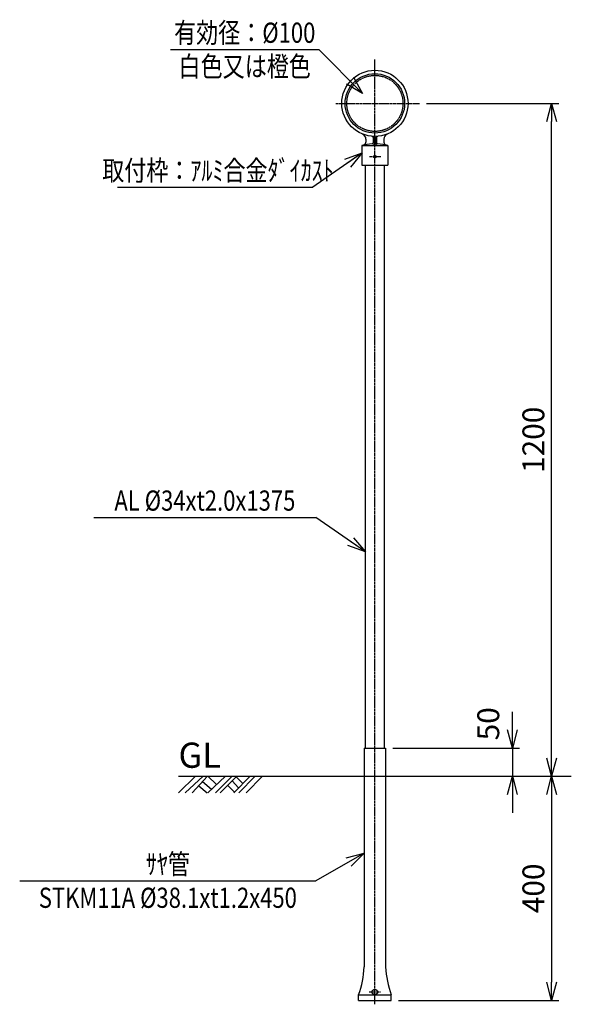
# Model space of a CAD drawing. Extents: x 352 to 2804, y -1567 to 1436.
# Drawn here: x 352 to 1335, y -320 to 1436 of the extents above; entities that cross this region are included whole.
import ezdxf
from ezdxf.enums import TextEntityAlignment as Align

# ---------------------------------------------------------------- set-up
doc = ezdxf.new("R2010")
doc.units = 0
doc.header["$MEASUREMENT"] = 0
doc.linetypes.add('CENTER', pattern=[2, 1.25, -0.25, 0.25, -0.25])
doc.linetypes.add('HIDDEN', pattern=[0.375, 0.25, -0.125])
doc.layers.get('0').update_dxf_attribs({"linetype": 'CONTINUOUS'})
doc.layers.get('DEFPOINTS').update_dxf_attribs({"linetype": 'CONTINUOUS'})
for name, color, linetype in [('NSLAY001', 7, 'CONTINUOUS'), ('NSLAY002', 1, 'CENTER'), ('NSLAY003', 4, 'HIDDEN')]:
    doc.layers.add(name, color=color, linetype=linetype)
doc.styles.add('DIM', font='romans.shx', dxfattribs={"width": 0.8, "bigfont": 'extfont.shx'})
doc.styles.get("Standard").update_dxf_attribs({"font": 'romans.shx', "bigfont": 'extfont.shx'})
doc.dimstyles.new('DIM-10', dxfattribs={"dimscale": 10, "dimtxt": 3, "dimasz": 2.5, "dimexe": 1, "dimexo": 1, "dimgap": 1, "dimtad": 1, "dimdec": 1, "dimdsep": 46, "dimtxsty": 'DIM', "dimblk": 'OPEN30', "dimcen": 0, "dimclrd": 3, "dimclre": 3, "dimclrt": 6, "dimaunit": 1, "dimadec": 0, "dimazin": 0, "dimtfac": 1, "dimtdec": 1, "dimtmove": 2, "dimatfit": 3, "dimldrblk": 'OPEN30', "dimfxl": 0, "dimtolj": 1, "dimtzin": 0, "dimarcsym": 0})
doc.dimstyles.new('DIM-13', dxfattribs={"dimscale": 13, "dimtxt": 3, "dimasz": 2.5, "dimexe": 1, "dimexo": 1, "dimgap": 1, "dimtad": 1, "dimdec": 1, "dimdsep": 46, "dimtxsty": 'DIM', "dimblk": 'OPEN30', "dimcen": 0, "dimclrd": 3, "dimclre": 3, "dimclrt": 6, "dimaunit": 1, "dimadec": 0, "dimazin": 0, "dimtfac": 1, "dimtdec": 1, "dimtmove": 2, "dimatfit": 3, "dimldrblk": 'OPEN30', "dimfxl": 0, "dimtolj": 1, "dimtzin": 0, "dimarcsym": 0})

# ---------------------------------------------------------------- blocks, each defined once
blk = doc.blocks.new('_Open30')
at = {"color": 0, "lineweight": -2}
for p, q in [((-1, 0.268), (0, 0)), ((0, 0), (-1, -0.268)), ((0, 0), (-1, 0))]:
    blk.add_line(p, q, dxfattribs=at)
blk = doc.blocks.new('*D3')
at = {"layer": 'DEFPOINTS', "color": 0}
for p in [(1063.7, 1287.1), (1299.7, 1287.1), (1299.7, 87.1)]:
    blk.add_point(p, dxfattribs=at)
at = {"layer": 'NSLAY001', "color": 3, "lineweight": -2}
for p, q in [((1076.7, 1287.1), (1312.7, 1287.1)), ((1299.7, 119.6), (1299.7, 1254.6))]:
    blk.add_line(p, q, dxfattribs=at)
at = {"layer": 'NSLAY001', "color": 3, "lineweight": -2, "xscale": 32.5, "yscale": 32.5, "zscale": 32.5}
for p, rotation in [((1299.7, 1287.1), 90), ((1299.7, 87.1), 270)]:
    blk.add_blockref('_Open30', p, dxfattribs=dict(at, rotation=rotation))
at = {"layer": 'NSLAY001', "color": 6, "insert": (1267.2, 687.1), "char_height": 39, "attachment_point": 5, "rotation": 90, "style": 'DIM'}
blk.add_mtext('\\A1;1200', dxfattribs=at)
blk = doc.blocks.new('*D4')
at = {"layer": 'DEFPOINTS', "color": 0}
for p in [(1299.7, 87.1), (1013.7, -312.9), (1299.7, -312.9)]:
    blk.add_point(p, dxfattribs=at)
at = {"layer": 'NSLAY001', "color": 3, "lineweight": -2}
for p, q in [((1299.7, 54.6), (1299.7, -280.4)), ((1026.7, -312.9), (1312.7, -312.9))]:
    blk.add_line(p, q, dxfattribs=at)
at = {"layer": 'NSLAY001', "color": 3, "lineweight": -2, "xscale": 32.5, "yscale": 32.5, "zscale": 32.5}
for p, rotation in [((1299.7, 87.1), 90), ((1299.7, -312.9), 270)]:
    blk.add_blockref('_Open30', p, dxfattribs=dict(at, rotation=rotation))
at = {"layer": 'NSLAY001', "color": 6, "insert": (1267.2, -112.9), "char_height": 39, "attachment_point": 5, "rotation": 90, "style": 'DIM'}
blk.add_mtext('\\A1;400', dxfattribs=at)
blk = doc.blocks.new('*D5')
at = {"layer": 'DEFPOINTS', "color": 0}
for p in [(1003.8, 137.1), (1229.7, 87.1), (1229.7, 87.1)]:
    blk.add_point(p, dxfattribs=at)
at = {"layer": 'NSLAY001', "color": 3, "lineweight": -2}
for p, q in [((1229.7, 169.6), (1229.7, 202.1)), ((1016.8, 137.1), (1242.7, 137.1)), ((1229.7, 137.1), (1229.7, 87.1)), ((1229.7, 54.6), (1229.7, 22.1))]:
    blk.add_line(p, q, dxfattribs=at)
at = {"layer": 'NSLAY001', "color": 3, "lineweight": -2, "xscale": 32.5, "yscale": 32.5, "zscale": 32.5}
for p, rotation in [((1229.7, 137.1), 270), ((1229.7, 87.1), 90)]:
    blk.add_blockref('_Open30', p, dxfattribs=dict(at, rotation=rotation))
at = {"layer": 'NSLAY001', "color": 6, "insert": (1186.8, 180.6), "char_height": 39, "attachment_point": 5, "rotation": 90, "style": 'DIM'}
blk.add_mtext('\\A1;50', dxfattribs=at)

msp = doc.modelspace()

# ---------------------------------------------------------------- linework, layer by layer
at = {"layer": 'NSLAY001', "color": 3}
for p, q in [((620.74, 1383.14), (884.74, 1383.14)), ((526.23, 1137.42), (874.28, 1137.42)), ((483.74, 548.72), (879.74, 548.72)), ((351.74, -99.66), (879.74, -99.66))]:
    msp.add_line(p, q, dxfattribs=at)
at = {"layer": 'NSLAY001'}
for p, q in [((961.74, 1212.1), (1007.74, 1212.1)), ((961.74, 1212.1), (961.74, 1177.1)), ((968.74, 1223.19), (968.74, 1217.74)), ((981.74, 1226.31), (981.74, 1216.97)), ((983.24, 1226.2), (983.24, 1214.1)), ((986.24, 1226.2), (986.24, 1214.1)), ((987.74, 1226.31), (987.74, 1216.97)), ((1000.74, 1223.19), (1000.74, 1217.74)), ((1007.74, 1212.1), (1007.74, 1177.1)), ((961.74, 1177.1), (1007.74, 1177.1)), ((961.74, 1177.1), (1007.74, 1177.1)), ((967.74, 137.1), (967.74, 1177.1)), ((1001.74, 137.1), (1001.74, 1177.1)), ((965.69, 137.1), (965.69, -252.9)), ((965.69, 137.1), (1003.79, 137.1)), ((1003.79, 137.1), (1003.79, -252.9)), ((955.74, -302.9), (1013.74, -302.9)), ((955.74, -312.9), (955.74, -302.9)), ((955.74, -312.9), (1013.74, -312.9)), ((1013.74, -312.9), (1013.74, -302.9))]:
    msp.add_line(p, q, dxfattribs=at)
at = {"layer": 'NSLAY001', "color": 2}
for p, q in [((634.74, 87.1), (1334.74, 87.1)), ((634.74, 57.6), (665.24, 87.1)), ((646.74, 57.6), (678.74, 87.1)), ((659.24, 57.6), (686.24, 87.1)), ((677.74, 77.6), (693.74, 64.1)), ((687.24, 87.1), (702.24, 72.6)), ((687.24, 57.6), (718.74, 87.1)), ((700.74, 57.6), (730.24, 87.1)), ((708.74, 57.6), (738.74, 87.1)), ((722.24, 71.1), (734.24, 58.6)), ((730.24, 78.6), (741.74, 66.1)), ((733.24, 57.6), (762.74, 87.1)), ((737.24, 86.1), (749.24, 74.1)), ((742.24, 57.6), (771.24, 87.1)), ((755.24, 57.6), (784.24, 87.1)), ((671.24, 70.1), (685.74, 57.6))]:
    msp.add_line(p, q, dxfattribs=at)
at = {"layer": 'NSLAY001'}
for centre, radius in [((984.74, 1287.1), 59), ((984.74, 1287.1), 53), ((984.74, 1192.1), 2.5), ((984.74, 1192.1), 2), ((984.74, -297.73), 5)]:
    msp.add_circle(centre, radius, dxfattribs=at)
for centre, radius, start, end in [((958.74, 1223.19), 10, 0, 67.8637), ((1010.74, 1223.19), 10, 112.1363, 180), ((984.74, 1125.44), 89.67, 93.1267, 104.8628), ((963.74, 1217.74), 5, 282.8166, 0), ((979.74, 1216.97), 2, 273.1268, 0), ((979.74, 1226.31), 2, 0, 85.2983), ((981.24, 1214.1), 2, 270, 0), ((981.24, 1226.2), 2, 0, 86.7107), ((988.24, 1226.2), 2, 93.2893, 180), ((988.24, 1214.1), 2, 180, 270), ((989.74, 1226.31), 2, 94.7017, 180), ((989.74, 1216.97), 2, 180, 266.8732), ((984.74, 1125.44), 89.67, 75.1372, 86.8733), ((1005.74, 1217.74), 5, 180, 257.1834), ((789.44, -243.81), 176.48, 340.44064, 357.0497), ((1180.04, -243.81), 176.48, 182.9503, 199.55936)]:
    msp.add_arc(centre, radius, start, end, dxfattribs=at)
at = {"layer": 'NSLAY002', "ltscale": 3}
for p, q in [((984.74, -319.69), (984.74, 1366.1)), ((915.08, 1287.1), (1064.07, 1287.1)), ((974.88, 1192.1), (995.14, 1192.1)), ((974.74, -297.73), (994.74, -297.73))]:
    msp.add_line(p, q, dxfattribs=at)
at = {"layer": 'NSLAY003'}
msp.add_circle((984.74, 1287.1), 50, dxfattribs=at)

# ---------------------------------------------------------------- texts
at = {"layer": 'NSLAY001', "color": 6, "width": 0.8}
for s, p in [('有効径：%%C100', (752.74, 1413.14)), ('白色又は橙色', (752.74, 1353.14)), ('取付枠：ｱﾙﾐ合金ﾀﾞｲｶｽﾄ', (705.03, 1167.42)), ('AL %%C34xt2.0x1375', (681.74, 578.72)), ('ｻﾔ管', (615.74, -69.66)), ('STKM11A %%c38.1xt1.2x450', (615.74, -129.66))]:
    msp.add_text(s, height=36, dxfattribs=at).set_placement(p, align=Align.MIDDLE_CENTER)
at = {"layer": 'NSLAY001', "color": 6}
msp.add_text('GL', height=45, dxfattribs=at).set_placement((634.74, 102.1))

# ---------------------------------------------------------------- dimensions: what is measured, and where the dimension line sits
at = {"layer": 'NSLAY001'}
for base, p2, picture, middle in [((1299.74, 1287.1), (1063.74, 1287.1), '*D3', (1267.24, 687.1)), ((1299.74, -312.9), (1013.74, -312.9), '*D4', (1267.24, -112.9))]:
    dim = msp.add_linear_dim(base=base, p1=(1299.74, 87.1), p2=p2, angle=90, dimstyle='DIM-13', dxfattribs=at)
    dim.commit()
    dim.dimension.update_dxf_attribs({"geometry": picture, "text_midpoint": middle})
dim = msp.add_linear_dim(base=(1229.74, 87.1), p1=(1003.79, 137.1), p2=(1229.74, 87.1), angle=90, dimstyle='DIM-13', dxfattribs=at)
dim.commit()
dim.dimension.update_dxf_attribs({"geometry": '*D5', "text_midpoint": (1186.81, 180.56), "dimtype": 160})

# ---------------------------------------------------------------- leaders
for points, override in [([(962.88, 1305), (884.74, 1383.14)], {"dimasz": 3.2, "dimgap": 1, "dimtad": 0}), ([(962.28, 1199.04), (874.28, 1137.42)], {"dimasz": 3.2, "dimgap": 1, "dimtad": 1}), ([(967.74, 487.1), (879.74, 548.72)], {"dimasz": 3.2, "dimgap": 1, "dimtad": 0}), ([(965.69, -50.04), (879.74, -99.66)], {"dimasz": 3.2, "dimgap": 1, "dimtad": 0})]:
    msp.add_leader(points, dimstyle='DIM-10', override=override, dxfattribs=at)

doc.saveas('drawing.dxf')
